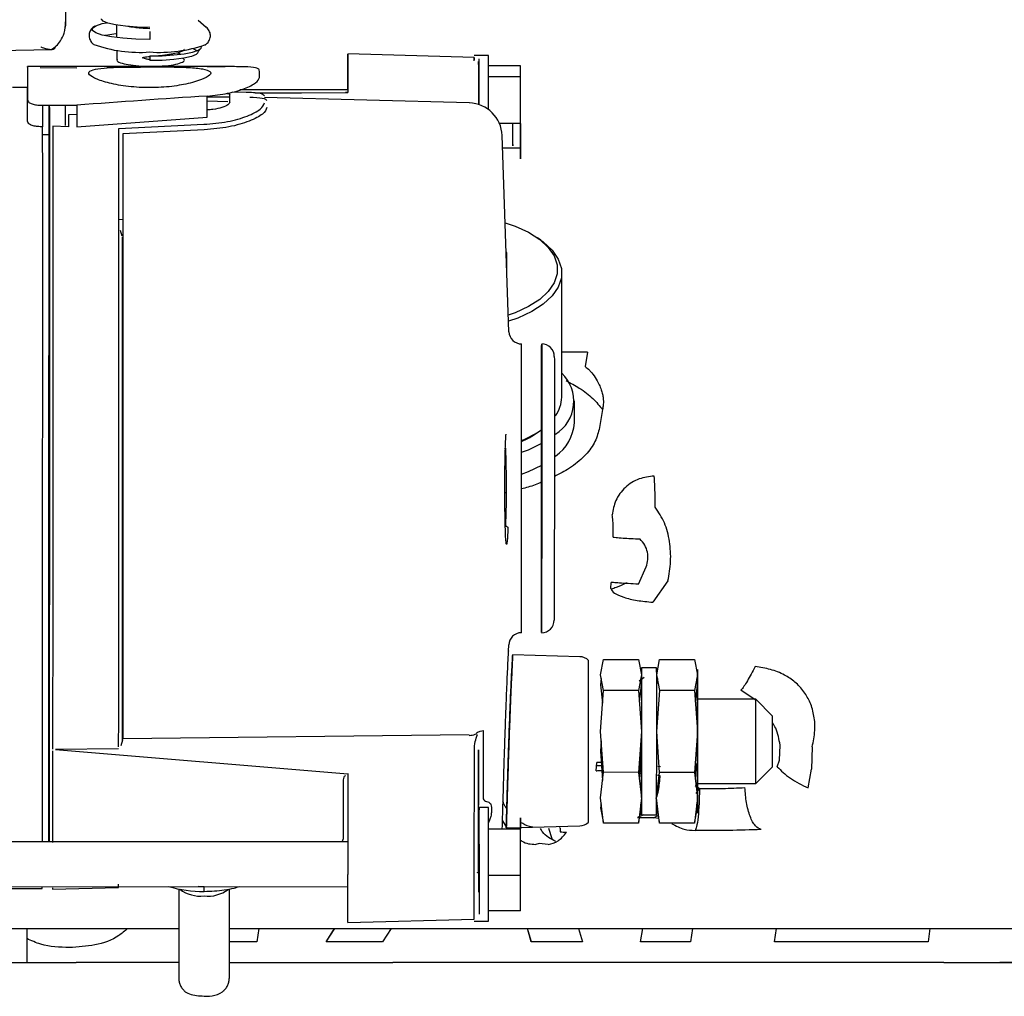
# Model space of a CAD drawing. Units: inches. Extents: x 5 to 302, y -199 to 193.
# Drawn here: x 60 to 66, y -158 to -152 of the extents above; entities that cross this region are included whole.
import ezdxf

# ---------------------------------------------------------------- set-up
doc = ezdxf.new("R2010")
doc.units = ezdxf.units.IN
doc.header["$MEASUREMENT"] = 0

msp = doc.modelspace()

# ---------------------------------------------------------------- linework, layer by layer
at = {"color": 7, "linetype": 'Continuous', "lineweight": 25, "ltscale": 18}
for p, q in [((60.6882, -152.3427), (60.688, -152.472)), ((61.4269, -152.5006), (61.3845, -152.4653)), ((61.13, -152.5226), (61.13, -152.564)), ((59.195, -152.6412), (60.6169, -152.6169)), ((60.9566, -152.6199), (60.957, -152.6702)), ((61.2518, -152.6453), (61.2289, -152.6425)), ((62.8347, -152.6583), (62.1703, -152.6406)), ((62.1704, -152.6591), (62.1706, -152.8433)), ((62.8347, -152.6583), (62.8346, -152.6707)), ((62.9094, -152.6478), (62.8347, -152.6478)), ((62.8347, -152.6757), (62.8347, -152.6583)), ((61.5603, -152.7071), (60.4873, -152.7067)), ((60.7463, -152.7143), (60.5536, -152.7142)), ((60.857, -152.718), (60.9054, -152.7128)), ((61.2573, -152.7095), (60.905, -152.7128)), ((63.0776, -152.7021), (62.9095, -152.702)), ((63.0778, -152.7603), (63.0776, -152.7021)), ((63.0778, -152.7603), (62.9095, -152.7602)), ((63.0777, -153.0051), (63.0778, -152.7603)), ((60.4872, -152.8174), (60.4087, -152.8174)), ((60.4872, -152.8217), (60.4877, -152.8219)), ((61.4024, -152.7752), (61.3541, -152.7909)), ((61.4311, -152.9727), (61.4312, -152.8613)), ((61.6363, -152.8423), (61.5626, -152.8404)), ((62.1706, -152.8291), (61.603, -152.8289)), ((61.6768, -152.8453), (62.1578, -152.8428)), ((61.6852, -152.846), (62.1706, -152.8433)), ((62.8084, -152.8978), (61.7318, -152.8692)), ((62.1706, -152.8433), (62.17, -152.8431)), ((60.5542, -152.9096), (60.7469, -152.9096)), ((60.7469, -152.9096), (60.7468, -153.0226)), ((61.5408, -152.8921), (61.4309, -152.8891)), ((60.7469, -152.9588), (60.703, -152.9603)), ((60.7468, -153.0226), (61.4311, -152.9727)), ((60.5674, -153.0225), (60.5541, -153.0225)), ((60.7031, -153.0226), (60.6205, -153.0203)), ((60.9674, -153.0322), (61.4141, -153.0101)), ((63.0777, -153.0051), (62.9665, -153.005)), ((63.0774, -153.0051), (63.0774, -153.1334)), ((63.0775, -153.1916), (63.0777, -153.0051)), ((60.5674, -153.0633), (60.6019, -153.0633)), ((61.4161, -153.0389), (60.9891, -153.0604)), ((62.9808, -153.069), (62.9807, -153.0687)), ((63.0164, -154.0997), (62.9808, -153.069)), ((62.983, -153.1333), (63.0774, -153.1334)), ((63.0774, -153.1334), (63.0775, -153.1916)), ((60.9893, -153.5106), (60.9676, -153.5124)), ((60.9858, -153.5971), (60.977, -153.5673)), ((63.1842, -153.619), (63.1661, -153.6062)), ((63.006, -153.6829), (63.0019, -153.6817)), ((63.006, -153.8001), (63.006, -153.6829)), ((63.2939, -154.4436), (63.2939, -153.7916)), ((63.4299, -154.2067), (63.2939, -154.2067)), ((63.4299, -154.2067), (63.4166, -154.2824)), ((63.3603, -154.5775), (63.3603, -154.4628)), ((63.5083, -154.5084), (63.4902, -154.6123)), ((63.1661, -154.629), (63.1842, -154.6162)), ((63.0018, -154.9448), (62.9936, -154.9469)), ((63.6974, -155.4257), (63.7373, -155.3348)), ((63.5511, -155.4491), (63.5529, -155.416)), ((63.8515, -155.4088), (63.7717, -155.5204)), ((63.0146, -155.7767), (63.0157, -155.7447)), ((63.3889, -155.8065), (63.0362, -155.7971)), ((63.4979, -155.9021), (63.5135, -155.8207)), ((63.5135, -155.8207), (63.6971, -155.8207)), ((63.6971, -155.8207), (63.7128, -155.9022)), ((63.7925, -155.9022), (63.808, -155.8208)), ((63.808, -155.8208), (63.9916, -155.8209)), ((63.9916, -155.8209), (64.0073, -155.9023)), ((63.7924, -155.8648), (63.7127, -155.8648)), ((63.0087, -155.8984), (63.0087, -155.8976)), ((63.5016, -155.9212), (63.4977, -155.9545)), ((63.5136, -155.9835), (63.4979, -155.9021)), ((63.7128, -155.9022), (63.6972, -155.9836)), ((63.726, -155.9163), (63.7012, -155.9343)), ((63.7125, -155.9546), (63.7088, -155.9227)), ((63.7962, -155.9213), (63.7923, -155.9546)), ((63.8082, -155.9836), (63.7925, -155.9022)), ((64.0073, -155.9023), (63.9918, -155.9837)), ((64.0071, -155.9547), (64.0034, -155.9228)), ((63.4977, -155.9545), (63.5088, -156.0502)), ((63.7018, -156.0461), (63.7125, -155.9546)), ((63.7125, -155.9638), (63.7128, -155.9638)), ((63.7125, -156.0083), (63.7125, -155.9638)), ((63.9963, -156.0462), (64.0071, -155.9547)), ((63.498, -156.1988), (63.5136, -155.9835)), ((63.6972, -155.9836), (63.5136, -155.9835)), ((63.6972, -155.9836), (63.7128, -156.1988)), ((63.7925, -156.1989), (63.8082, -155.9836)), ((63.9918, -155.9837), (63.8082, -155.9836)), ((63.9918, -155.9837), (64.0073, -156.199)), ((64.3105, -156.0328), (64.2353, -155.9827)), ((64.3128, -156.03), (64.0072, -156.0299)), ((64.4013, -156.1186), (64.3128, -156.03)), ((60.9883, -156.2356), (62.808, -156.2155)), ((63.5135, -156.414), (63.498, -156.1988)), ((63.7128, -156.1988), (63.6971, -156.4141)), ((63.808, -156.4141), (63.7925, -156.1989)), ((64.0073, -156.199), (63.9916, -156.4142)), ((60.9866, -156.2458), (60.9777, -156.2756)), ((63.5015, -156.2482), (63.4975, -156.3036)), ((63.7123, -156.3036), (63.7092, -156.2598)), ((64.4375, -156.351), (64.4405, -156.2711)), ((64.6093, -156.2802), (64.605, -156.3971)), ((60.6354, -156.2918), (60.9666, -156.288)), ((60.6354, -156.2938), (62.1703, -156.4227)), ((62.8345, -156.9477), (62.8348, -156.299)), ((62.856, -156.9438), (62.8563, -156.2952)), ((63.4975, -156.3036), (63.5085, -156.4563)), ((63.7015, -156.4521), (63.7123, -156.3036)), ((63.4748, -156.4062), (63.4781, -156.3631)), ((63.4769, -156.3777), (63.5029, -156.3778)), ((63.6995, -156.3818), (63.7123, -156.3822)), ((63.7123, -156.3739), (63.7001, -156.3729)), ((63.8121, -156.3846), (63.7978, -156.3829)), ((63.996, -156.4523), (64.0023, -156.367)), ((64.3126, -156.4729), (64.4012, -156.3844)), ((64.4262, -156.3846), (64.4375, -156.351)), ((62.1704, -156.4199), (62.1701, -156.9504)), ((63.4978, -156.5478), (63.5135, -156.414)), ((63.6971, -156.4141), (63.5135, -156.414)), ((63.6971, -156.4141), (63.7126, -156.5479)), ((63.7923, -156.5479), (63.808, -156.4141)), ((63.7924, -156.4277), (63.8092, -156.4299)), ((63.9916, -156.4142), (63.808, -156.4141)), ((63.9916, -156.4142), (64.0071, -156.548)), ((64.5886, -156.4954), (64.605, -156.3971)), ((63.9938, -156.4829), (64.0173, -156.4988)), ((64.007, -156.4728), (64.3126, -156.4729)), ((63.9998, -156.5246), (64.0173, -156.4988)), ((63.0057, -156.5881), (63.0058, -156.5873)), ((63.5014, -156.5797), (63.4975, -156.6002)), ((63.5132, -156.6816), (63.4978, -156.5478)), ((63.7126, -156.5479), (63.6968, -156.6817)), ((63.7123, -156.6003), (63.7086, -156.5812)), ((63.8077, -156.6818), (63.7923, -156.5479)), ((64.0071, -156.548), (63.9913, -156.6818)), ((64.0069, -156.6004), (64.0032, -156.5813)), ((62.8604, -156.6006), (62.8604, -156.6114)), ((62.8604, -156.6014), (62.8605, -156.6025)), ((62.9092, -156.5986), (62.8605, -156.5986)), ((63.4975, -156.6002), (63.5132, -156.6816)), ((63.7243, -156.6377), (63.6911, -156.6512)), ((63.6968, -156.6817), (63.7123, -156.6003)), ((63.7124, -156.6377), (63.7921, -156.6377)), ((63.7999, -156.6409), (63.7772, -156.6528)), ((63.7921, -156.6003), (63.8077, -156.6818)), ((63.9913, -156.6818), (64.0069, -156.6004)), ((62.9827, -156.6689), (63.0053, -156.7056)), ((63.0774, -156.6529), (63.0774, -156.7111)), ((63.0775, -156.7111), (63.0774, -156.6529)), ((63.0775, -156.7037), (63.3886, -156.6957)), ((63.6968, -156.6817), (63.5132, -156.6816)), ((63.6911, -156.6512), (63.7772, -156.6528)), ((63.7772, -156.6528), (63.6914, -156.6511)), ((63.803, -156.6572), (63.7772, -156.6528)), ((63.9913, -156.6818), (63.8077, -156.6818)), ((63.8724, -156.6838), (63.8752, -156.6818)), ((62.8602, -156.7919), (62.8603, -156.7192)), ((62.9093, -156.7111), (63.0775, -156.7111)), ((63.0026, -156.7057), (63.0774, -156.7038)), ((63.0775, -156.9559), (63.0775, -156.7111)), ((63.2248, -156.7072), (63.241, -156.7617)), ((62.1702, -156.7799), (55.7295, -156.7775)), ((62.1411, -156.7799), (62.1473, -156.7608)), ((63.1753, -156.7887), (63.1569, -156.7929)), ((63.2227, -156.7929), (63.1753, -156.7887)), ((62.8493, -156.9402), (62.8625, -156.936)), ((63.0775, -156.9559), (62.9092, -156.9558)), ((63.0773, -157.1424), (63.0775, -156.9559)), ((62.1698, -157.1847), (62.1696, -157.0005)), ((55.5714, -157.0232), (60.5654, -157.0251)), ((55.7294, -157.0122), (62.1701, -157.0147)), ((60.6186, -157.0273), (60.9654, -157.0184)), ((61.2824, -157.0272), (61.2821, -157.4932)), ((61.4155, -157.015), (61.384, -157.0144)), ((61.4154, -157.0394), (61.4155, -157.015)), ((61.5479, -157.4933), (61.5481, -157.0267)), ((63.0773, -157.1424), (62.9091, -157.1423)), ((62.1699, -157.2032), (62.8342, -157.186)), ((62.8342, -157.186), (62.8343, -157.1737)), ((62.8342, -157.1965), (62.9089, -157.1966)), ((58.6688, -157.235), (61.2823, -157.235)), ((60.4839, -157.235), (60.4839, -157.4122)), ((61.548, -157.235), (64.7729, -157.235)), ((61.7036, -157.235), (61.6923, -157.3039)), ((62.0567, -157.3039), (62.1011, -157.235)), ((62.0568, -157.3039), (62.1012, -157.235)), ((62.3972, -157.235), (62.3528, -157.3039)), ((63.1341, -157.3039), (63.1136, -157.235)), ((63.1342, -157.3039), (63.1137, -157.235)), ((63.3817, -157.235), (63.4022, -157.3039)), ((63.7079, -157.3039), (63.7192, -157.235)), ((63.708, -157.3039), (63.7192, -157.235)), ((63.9815, -157.235), (63.9703, -157.3039)), ((64.4112, -157.3039), (64.4227, -157.235)), ((64.4112, -157.3039), (64.4226, -157.235)), ((65.2277, -157.235), (65.2187, -157.3039)), ((61.6923, -157.3039), (61.548, -157.3039)), ((62.0568, -157.3039), (62.0567, -157.3039)), ((62.3528, -157.3039), (62.0568, -157.3039)), ((63.1342, -157.3039), (63.1341, -157.3039)), ((63.4022, -157.3039), (63.1342, -157.3039)), ((63.708, -157.3039), (63.7079, -157.3039)), ((63.9703, -157.3039), (63.708, -157.3039)), ((65.2187, -157.3039), (64.4112, -157.3039)), ((64.4112, -157.3039), (64.4112, -157.3039)), ((61.2822, -157.4122), (60.7439, -157.4122)), ((62.1759, -157.4122), (62.4059, -157.4122)), ((65.3015, -157.4122), (62.4059, -157.4122)), ((65.3015, -157.4122), (65.616, -157.4122))]:
    msp.add_line(p, q, dxfattribs=at)
at = {"color": 7, "linetype": 'Continuous', "lineweight": 25, "ltscale": 324}
msp.add_line((61.1299, -152.6511), (61.1299, -152.6756), dxfattribs=at)
at = {"color": 7, "linetype": 'Continuous', "lineweight": 25, "ltscale": 18, "flags": 128}
for points in [[(61.13, -152.5011), (61.0643, -152.4996), (61.003, -152.4952), (60.9504, -152.4882), (60.9101, -152.479), (60.8847, -152.4684), (60.876, -152.457), (60.8761, -152.4556)], [(61.13, -152.564), (61.0573, -152.5624), (60.9889, -152.5579), (60.9286, -152.5507), (60.8801, -152.5411), (60.8461, -152.5299), (60.8285, -152.5175), (60.8285, -152.5048), (60.8459, -152.4925), (60.8799, -152.4812), (60.9032, -152.4761)], [(60.9522, -152.5345), (60.9089, -152.5411), (60.8932, -152.5442)], [(61.1299, -152.6511), (61.1951, -152.6497), (61.2565, -152.6457), (61.3105, -152.6393), (61.354, -152.6307), (61.3845, -152.6207), (61.4002, -152.6096), (61.4016, -152.6009)], [(61.357, -152.6124), (61.3742, -152.6204), (61.3782, -152.6233)], [(61.3824, -152.6344), (61.3743, -152.6431), (61.349, -152.6537), (61.3088, -152.6628), (61.2564, -152.6698), (61.1954, -152.6741), (61.1299, -152.6756)], [(62.1701, -152.8291), (62.1701, -152.7711), (62.1702, -152.721), (62.1702, -152.6816), (62.1702, -152.6548), (62.1703, -152.6418), (62.1703, -152.6433), (62.1704, -152.6591)], [(60.4872, -152.7096), (60.4873, -152.7067), (60.4873, -152.7109), (60.4874, -152.7221), (60.4875, -152.7403), (60.4875, -152.7655), (60.4876, -152.7976), (60.4876, -152.8364), (60.4877, -152.8819)], [(60.5666, -152.9096), (60.5665, -152.9502), (60.5664, -153.0216), (60.5664, -153.0225)], [(60.6004, -156.7793), (60.6004, -156.723), (60.6003, -156.6361), (60.6003, -156.5358), (60.6003, -156.4229), (60.6002, -156.2982), (60.6002, -156.1628), (60.6002, -156.0177), (60.6002, -155.8639), (60.6002, -155.7028), (60.6003, -155.5356), (60.6003, -155.3635), (60.6004, -155.188), (60.6004, -155.0105), (60.6005, -154.8322), (60.6006, -154.6546), (60.6006, -154.4791), (60.6007, -154.3071), (60.6008, -154.1398), (60.6009, -153.9787), (60.6011, -153.825), (60.6012, -153.6798), (60.6013, -153.5444), (60.6014, -153.4197), (60.6015, -153.3068), (60.6016, -153.2065), (60.6018, -153.1197), (60.6019, -153.0469), (60.602, -152.9888), (60.6021, -152.9459), (60.6022, -152.9184), (60.6023, -152.9096)], [(60.6024, -152.9096), (60.6024, -152.9105), (60.6025, -152.9302), (60.6026, -152.9654), (60.6027, -153.016), (60.6028, -153.0815), (60.6028, -153.1614), (60.6029, -153.255), (60.6029, -153.3617), (60.6029, -153.4806), (60.6029, -153.6108), (60.603, -153.7512), (60.603, -153.9008), (60.6029, -154.0584), (60.6029, -154.2228), (60.6029, -154.3926), (60.6028, -154.5665), (60.6028, -154.7432), (60.6027, -154.9213)], [(60.703, -152.9603), (60.7031, -152.9675), (60.7031, -152.9748), (60.7031, -152.9824), (60.7031, -152.9901), (60.7031, -152.998), (60.7031, -153.006), (60.7031, -153.0142), (60.7031, -153.0226)], [(60.566, -156.7793), (60.5661, -156.7455), (60.5662, -156.6476), (60.5663, -156.5366), (60.5664, -156.4133), (60.5665, -156.2788), (60.5667, -156.134), (60.5668, -155.9801), (60.5669, -155.8181), (60.567, -155.6493), (60.5671, -155.4751), (60.5672, -155.2966), (60.5673, -155.1154), (60.5673, -154.9326), (60.5674, -154.7498), (60.5675, -154.5682), (60.5675, -154.3893), (60.5675, -154.2145), (60.5676, -154.045), (60.5676, -153.8821), (60.5676, -153.7271), (60.5676, -153.5811), (60.5676, -153.4453), (60.5675, -153.3206), (60.5675, -153.208), (60.5674, -153.1084), (60.5674, -153.0225)], [(60.6205, -153.0203), (60.6206, -153.1067), (60.6206, -153.2068), (60.6207, -153.3201), (60.6207, -153.4456), (60.6207, -153.5823), (60.6207, -153.7292), (60.6207, -153.8852), (60.6207, -154.0492), (60.6207, -154.2197), (60.6207, -154.3957), (60.6206, -154.5756), (60.6206, -154.7582), (60.6205, -154.942), (60.6204, -155.1257), (60.6203, -155.3078), (60.6202, -155.4869), (60.6201, -155.6618), (60.62, -155.831), (60.6199, -155.9932), (60.6198, -156.1473), (60.6197, -156.292)], [(60.9666, -156.2799), (60.9667, -156.136), (60.9668, -155.9829), (60.9669, -155.8218), (60.967, -155.6538), (60.9671, -155.4803), (60.9672, -155.3026), (60.9673, -155.1221), (60.9674, -154.94), (60.9674, -154.7577), (60.9675, -154.5767), (60.9675, -154.3983), (60.9676, -154.2239), (60.9676, -154.0547), (60.9676, -153.8921), (60.9676, -153.7373), (60.9676, -153.5914), (60.9676, -153.4556), (60.9676, -153.3309), (60.9675, -153.2182), (60.9675, -153.1183), (60.9674, -153.0322)], [(60.9891, -153.0604), (60.9892, -153.15), (60.9892, -153.2542), (60.9892, -153.3718), (60.9893, -153.5021), (60.9893, -153.644), (60.9893, -153.7962), (60.9893, -153.9577), (60.9893, -154.1269), (60.9892, -154.3027), (60.9892, -154.4834), (60.9891, -154.6678), (60.9891, -154.8542), (60.989, -155.0411), (60.9889, -155.2271), (60.9888, -155.4106), (60.9887, -155.5901), (60.9886, -155.7641), (60.9885, -155.9313), (60.9884, -156.0903), (60.9883, -156.2398)], [(62.9966, -153.5268), (63.0496, -153.5452), (63.1196, -153.5774), (63.178, -153.6149), (63.2233, -153.6567), (63.2541, -153.7017), (63.2698, -153.7486), (63.2698, -153.7962), (63.2541, -153.8431), (63.2233, -153.888), (63.178, -153.9298), (63.1196, -153.9674), (63.0496, -153.9996), (63.0133, -154.0126)], [(60.9865, -156.2467), (60.9865, -156.1089), (60.9865, -155.9575), (60.9865, -155.7983), (60.9865, -155.6325), (60.9865, -155.4614), (60.9866, -155.2862), (60.9866, -155.1083), (60.9867, -154.929), (60.9868, -154.7497), (60.9869, -154.5716), (60.987, -154.3961), (60.987, -154.2246), (60.9871, -154.0584), (60.9873, -153.8986), (60.9874, -153.7464), (60.9875, -153.6031)], [(63.1842, -153.619), (63.1965, -153.628), (63.2435, -153.6715), (63.2756, -153.7182), (63.2919, -153.7669), (63.2919, -153.8162), (63.2756, -153.865), (63.2435, -153.9117), (63.1965, -153.9551), (63.1359, -153.994), (63.0632, -154.0275), (63.0144, -154.0446)], [(63.1886, -154.9223), (63.1886, -155.0327), (63.1885, -155.1408), (63.1885, -155.2442), (63.1884, -155.3408), (63.1883, -155.4285), (63.1883, -155.5053), (63.1882, -155.5697), (63.1881, -155.6204), (63.188, -155.6561), (63.188, -155.6762), (63.1879, -155.6803), (63.1878, -155.6682), (63.1878, -155.6402), (63.1877, -155.5969), (63.1877, -155.5392), (63.1877, -155.4683), (63.1877, -155.3859), (63.1877, -155.2935), (63.1877, -155.1933), (63.1877, -155.0872), (63.1878, -154.9777), (63.1878, -154.8669), (63.1878, -154.7574), (63.1879, -154.6513), (63.188, -154.5511), (63.188, -154.4587), (63.1881, -154.3763), (63.1882, -154.3054), (63.1883, -154.2477), (63.1883, -154.2044), (63.1884, -154.1764), (63.1885, -154.1643), (63.1885, -154.1684), (63.1886, -154.1885), (63.1886, -154.2242), (63.1887, -154.2749), (63.1887, -154.3393), (63.1887, -154.4161), (63.1887, -154.5038), (63.1887, -154.6004), (63.1887, -154.7038), (63.1887, -154.8119), (63.1886, -154.9223)], [(63.0829, -154.7328), (63.1187, -154.7191), (63.1887, -154.6856)], [(63.0829, -154.8479), (63.1187, -154.8342), (63.1887, -154.8007)], [(60.6027, -154.9213), (60.6027, -155.0994), (60.6026, -155.2761), (60.6025, -155.4501), (60.6024, -155.6199), (60.6023, -155.7842), (60.6022, -155.9418), (60.6021, -156.0914), (60.602, -156.2318), (60.6018, -156.362), (60.6017, -156.4809), (60.6016, -156.5876), (60.6015, -156.6812), (60.6014, -156.7611), (60.6013, -156.7793)], [(63.7127, -155.8648), (63.7127, -155.8649), (63.7127, -155.8745), (63.7128, -155.9), (63.7128, -155.9401), (63.7128, -155.9932), (63.7128, -156.0571), (63.7128, -156.1291), (63.7128, -156.2062), (63.7128, -156.2853), (63.7127, -156.3629), (63.7127, -156.4358), (63.7126, -156.501), (63.7126, -156.5558), (63.7125, -156.5978), (63.7125, -156.6253), (63.7124, -156.6372), (63.7124, -156.633), (63.7123, -156.6128), (63.7123, -156.6065)], [(64.007, -156.2513), (64.0069, -156.3111), (64.0069, -156.3664), (64.0069, -156.4132), (64.007, -156.448), (64.007, -156.4682), (64.007, -156.4723), (64.007, -156.46), (64.0071, -156.4323), (64.0071, -156.3911), (64.0072, -156.3396), (64.0072, -156.2815), (64.0072, -156.2212), (64.0072, -156.1631), (64.0072, -156.1116), (64.0072, -156.0704), (64.0072, -156.0427), (64.0072, -156.0304), (64.0071, -156.0345), (64.0071, -156.0547), (64.0071, -156.0895), (64.007, -156.1363), (64.007, -156.1916), (64.007, -156.1943)], [(62.8812, -156.1944), (62.8812, -156.2446), (62.8811, -156.2933), (62.8811, -156.3407), (62.8811, -156.3864), (62.881, -156.4306), (62.881, -156.4732), (62.8809, -156.5141), (62.8809, -156.5533)], [(60.6197, -156.3011), (60.6196, -156.4292), (60.6194, -156.5467), (60.6193, -156.653), (60.6192, -156.7472), (60.6192, -156.7829)], [(63.7123, -156.547), (63.7123, -156.5285), (63.7123, -156.4679), (63.7123, -156.3983), (63.7123, -156.3225), (63.7123, -156.3042)], [(62.1473, -156.7608), (62.1473, -156.7275), (62.1474, -156.6927), (62.1474, -156.6563), (62.1475, -156.6185), (62.1475, -156.5792), (62.1475, -156.5386), (62.1476, -156.4965), (62.1476, -156.4531)], [(60.5654, -157.0251), (60.5655, -157.0173), (60.5655, -157.0136)], [(60.6186, -157.0208), (60.6185, -157.0272), (60.6185, -157.0273)]]:
    msp.add_lwpolyline(points, dxfattribs=at)
at = {"color": 7, "linetype": 'Continuous', "lineweight": 25, "ltscale": 324}
for centre, radius, start, end in [((61.0765, -151.9181), 0.714, 250.2787, 274.2917), ((61.1835, -151.9123), 0.7198, 265.7343, 289.4615), ((-173.8578, -152.8048), 236.7186, 359.975127, 0.033634), ((-60.5714, -152.816), 123.4809, 359.945843, 0.078047), ((42.4358, -152.798), 19.2698, 0.10217, 0.22061), ((39.585, -152.954), 20.9027, 359.89046, 0.37432), ((43.3378, -152.9261), 18.2127, 0.1011, 0.22297), ((39.7449, -153.0145), 20.942, 359.99454, 0.28702), ((62.8037, -153.0749), 0.1772, 1.9784, 88.4526), ((63.0827, -154.0973), 0.0664, 181.9778, 269.9772), ((-297.7684, -154.6096), 360.8514, 359.950353, 0.070786), ((63.1885, -154.2302), 0.0664, 359.9764, 89.9792), ((63.1552, -154.4652), 0.2022, 301.6734, 46.6812), ((63.1156, -154.4381), 0.1784, 324.6083, 358.2195), ((63.1299, -154.5625), 0.2309, 304.6794, 356.1701), ((62.8762, -154.1733), 0.5395, 292.5341, 305.4027), ((62.8731, -154.2074), 0.5135, 294.1193, 304.793), ((-233.1897, -155.0215), 296.2725, 359.872515, 0.019199), ((63.1879, -155.6143), 0.0664, 269.9792, 359.9764), ((63.0821, -155.7472), 0.0664, 89.9783, 177.9775), ((63.3872, -155.8729), 0.0664, 44.2272, 88.4806), ((-217.9878, -156.1444), 281.4227, 359.891831, 0.064703), ((-188.3116, -156.1553), 252.1042, 359.890352, 0.066005), ((-76.4098, -156.1978), 140.7226, 359.887976, 0.06831), ((16.9664, -156.1935), 47.435, 359.93, 0.09049), ((9.2181, -156.2659), 55.1832, 359.87695, 0.01491), ((-155.089, -156.7802), 217.9495, 359.955485, 0.046695), ((-130.2983, -156.8238), 193.2076, 359.889459, 0.066777), ((63.3869, -156.6293), 0.0664, 271.4802, 315.7254), ((415.0639, -157.0364), 352.2038, 179.96022, 180.020033), ((-16.183, -156.9946), 78.3531, 359.847444, 0.032264), ((60.3197, -157.0042), 0.6458, 358.747, 0.1633), ((61.4076, -156.4082), 0.6313, 253.5198, 270.7117), ((61.3957, -156.8874), 0.1772, 232.6816, 276.3379), ((61.4349, -156.8868), 0.1778, 263.6524, 307.0533), ((61.4349, -157.4585), 0.1321, 261.3142, 311.6223)]:
    msp.add_arc(centre, radius, start, end, dxfattribs=at)
msp.add_ellipse((63.9357, -154.9226), major_axis=(12.5582, 0.3918), ratio=0.173497, start_param=1.76616, end_param=1.822114, dxfattribs=at)
at = {"color": 7, "linetype": 'Continuous', "lineweight": 25, "ltscale": 18}
for points, knots in [([(60.6619, -152.5718), (60.6688, -152.5584), (60.6848, -152.5274), (60.6869, -152.4921), (60.688, -152.472)], [0, 0, 0, 0, 0.431841, 1, 1, 1, 1]), ([(60.688, -152.472), (60.6879, -152.4834), (60.6877, -152.4955), (60.6834, -152.5067), (60.6832, -152.5074)], [0, 0, 0, 0, 0.942094, 1, 1, 1, 1]), ([(60.8415, -152.4947), (60.8394, -152.4958), (60.8318, -152.4999), (60.8203, -152.5117), (60.8099, -152.5339), (60.8112, -152.5602), (60.8237, -152.5812), (60.8338, -152.5884), (60.8387, -152.5919)], [0, 0, 0, 0, 0.07343, 0.27173, 0.440495, 0.627393, 0.821259, 1, 1, 1, 1]), ([(60.9551, -152.4886), (60.9552, -152.4912), (60.9562, -152.5126), (60.9561, -152.5342), (60.9559, -152.5531)], [0, 0, 0, 0, 0.121275, 1, 1, 1, 1]), ([(61.1299, -152.508), (61.1141, -152.5074), (61.086, -152.5064), (61.0463, -152.5021), (61.0254, -152.4979), (61.0141, -152.4957)], [0, 0, 0, 0, 0.375906, 0.665165, 1, 1, 1, 1]), ([(61.4194, -152.5932), (61.4211, -152.5923), (61.4282, -152.5883), (61.4393, -152.5769), (61.4497, -152.5547), (61.4485, -152.5282), (61.4347, -152.5065), (61.424, -152.4969), (61.4174, -152.4938), (61.4173, -152.4938)], [0, 0, 0, 0, 0.055581, 0.24821, 0.412149, 0.593694, 0.782019, 0.996618, 1, 1, 1, 1]), ([(60.5575, -152.6031), (60.5576, -152.6031), (60.5622, -152.605), (60.5812, -152.6125), (60.5997, -152.615), (60.6139, -152.6169)], [0, 0, 0, 0, 0.007425, 0.239481, 1, 1, 1, 1]), ([(60.6139, -152.6169), (60.6226, -152.6111), (60.6414, -152.5987), (60.6547, -152.5812), (60.6619, -152.5718)], [0, 0, 0, 0, 0.46268, 1, 1, 1, 1]), ([(60.6324, -152.6032), (60.6324, -152.6043), (60.6322, -152.6073), (60.6309, -152.6111), (60.6285, -152.6143), (60.6247, -152.6162), (60.6199, -152.617), (60.6159, -152.6169), (60.6139, -152.6169)], [0, 0, 0, 0, 0.10607, 0.277841, 0.467395, 0.646788, 0.822152, 1, 1, 1, 1]), ([(61.0165, -152.6964), (61.0343, -152.6989), (61.0714, -152.7043), (61.143, -152.7065), (61.213, -152.7033), (61.2702, -152.6949), (61.3053, -152.6831), (61.317, -152.6716), (61.3062, -152.6652), (61.3032, -152.6635)], [0, 0, 0, 0, 0.145561, 0.303142, 0.46796, 0.620274, 0.772587, 0.937407, 1, 1, 1, 1]), ([(61.0937, -152.6616), (61.0935, -152.6616), (61.0931, -152.6614), (61.0927, -152.6612), (61.0926, -152.661), (61.0925, -152.6609), (61.0925, -152.6607), (61.0926, -152.6604), (61.0928, -152.6601), (61.0937, -152.6591), (61.0967, -152.6581), (61.1085, -152.6553), (61.1202, -152.6543), (61.1299, -152.6535)], [0, 0, 0, 0, 0.01736, 0.028849, 0.032427, 0.035371, 0.038567, 0.042268, 0.057211, 0.071766, 0.144164, 0.287075, 1, 1, 1, 1]), ([(61.1221, -152.6687), (61.1155, -152.6678), (61.1057, -152.6665), (61.0967, -152.6628), (61.0937, -152.6616)], [0, 0, 0, 0, 0.6751361, 1, 1, 1, 1]), ([(61.169, -152.6497), (61.1739, -152.6493), (61.1966, -152.6471), (61.2329, -152.6424), (61.2738, -152.6347), (61.3001, -152.6263), (61.3124, -152.6193), (61.3101, -152.6159), (61.3095, -152.6151)], [0, 0, 0, 0, 0.06013, 0.282648, 0.494615, 0.725356, 0.937714, 1, 1, 1, 1]), ([(61.2735, -152.6339), (61.2783, -152.6355), (61.2858, -152.6379), (61.2892, -152.6402), (61.2904, -152.6409)], [0, 0, 0, 0, 0.649636, 1, 1, 1, 1]), ([(61.3823, -152.6353), (61.3853, -152.629), (61.3898, -152.6194), (61.3934, -152.6165), (61.3947, -152.6155)], [0, 0, 0, 0, 0.645853, 1, 1, 1, 1]), ([(61.3541, -152.7909), (61.3237, -152.7976), (61.2626, -152.8112), (61.1463, -152.8195), (61.0296, -152.8145), (60.9246, -152.7977), (60.8476, -152.7736), (60.8079, -152.7495), (60.8077, -152.7294), (60.8404, -152.7218), (60.857, -152.718)], [0, 0, 0, 0, 0.125723, 0.251831, 0.378017, 0.504967, 0.632199, 0.756156, 0.876155, 1, 1, 1, 1]), ([(60.9054, -152.7128), (60.936, -152.7113), (60.9977, -152.7084), (61.1152, -152.7079), (61.2327, -152.7084), (61.3367, -152.7109), (61.4126, -152.7178), (61.4515, -152.7312), (61.4518, -152.7514), (61.419, -152.7672), (61.4024, -152.7752)], [0, 0, 0, 0, 0.126092, 0.253838, 0.381534, 0.508141, 0.633209, 0.756396, 0.876682, 1, 1, 1, 1]), ([(60.9593, -152.6703), (60.9586, -152.6712), (60.9541, -152.6766), (60.9725, -152.6865), (61.0022, -152.6932), (61.0165, -152.6964)], [0, 0, 0, 0, 0.0911597, 0.5635987, 1, 1, 1, 1]), ([(61.1299, -152.6697), (61.1286, -152.6696), (61.126, -152.6692), (61.1234, -152.6689), (61.1221, -152.6687)], [0, 0, 0, 0, 0.5002506, 1, 1, 1, 1]), ([(61.7054, -152.7238), (61.7015, -152.7197), (61.6936, -152.7114), (61.6321, -152.7072), (61.5429, -152.707), (61.4679, -152.7076), (61.4307, -152.7078)], [0, 0, 0, 0, 0.248886, 0.500798, 0.752301, 1, 1, 1, 1]), ([(62.8563, -152.6965), (62.8563, -152.6911), (62.8562, -152.6801), (62.8562, -152.6794), (62.8562, -152.6908), (62.8561, -152.7143), (62.8561, -152.7487), (62.8561, -152.7928), (62.856, -152.8442), (62.856, -152.8819), (62.856, -152.9005)], [0, 0, 0, 0, 0.1235, 0.25, 0.376499, 0.5, 0.623501, 0.750001, 0.876499, 1, 1, 1, 1]), ([(61.4312, -152.8613), (61.4684, -152.8574), (61.5433, -152.8494), (61.6325, -152.8226), (61.6938, -152.7916), (61.7016, -152.7729), (61.7055, -152.7637)], [0, 0, 0, 0, 0.247832, 0.499389, 0.751226, 1, 1, 1, 1]), ([(62.8562, -152.8006), (62.8562, -152.8026), (62.8562, -152.8056), (62.8562, -152.8238), (62.8562, -152.8426), (62.8562, -152.866), (62.8562, -152.8878), (62.8562, -152.9027), (62.8562, -152.9077)], [0, 0, 0, 0, 0.289842, 0.447478, 0.605241, 0.762875, 0.92064, 1, 1, 1, 1]), ([(61.4312, -152.8659), (61.4723, -152.8661), (61.516, -152.8663), (61.5484, -152.8665), (61.5504, -152.8665)], [0, 0, 0, 0, 0.940138, 1, 1, 1, 1]), ([(61.5344, -152.8476), (61.5362, -152.8479), (61.5488, -152.8498), (61.5496, -152.8527), (61.5503, -152.8552)], [0, 0, 0, 0, 0.1405943, 1, 1, 1, 1]), ([(61.7323, -152.8606), (61.727, -152.8559), (61.7164, -152.8463), (61.6746, -152.8428), (61.6379, -152.8424), (61.6363, -152.8424)], [0, 0, 0, 0, 0.4845506, 0.9767137, 1, 1, 1, 1]), ([(61.6549, -152.8673), (61.6805, -152.8683), (61.7328, -152.8703), (61.741, -152.88), (61.7452, -152.885)], [0, 0, 0, 0, 0.490541, 1, 1, 1, 1]), ([(62.17, -152.8431), (62.1686, -152.8428), (62.1667, -152.8422), (62.1645, -152.8421), (62.1618, -152.8419), (62.1597, -152.8424), (62.1578, -152.8428)], [0, 0, 0, 0, 0.345636, 0.453967, 0.518778, 1, 1, 1, 1]), ([(60.4877, -152.8819), (60.4887, -152.8855), (60.4908, -152.8926), (60.5063, -152.9018), (60.5282, -152.9083), (60.5456, -152.9091), (60.5542, -152.9096)], [0, 0, 0, 0, 0.257023, 0.509296, 0.75714, 1, 1, 1, 1]), ([(61.4141, -153.0101), (61.4567, -153.0063), (61.5434, -152.9984), (61.6471, -152.9673), (61.7186, -152.9305), (61.7278, -152.9085), (61.7324, -152.8976)], [0, 0, 0, 0, 0.2438608, 0.4959001, 0.7499536, 1, 1, 1, 1]), ([(61.7453, -152.9218), (61.7406, -152.933), (61.7312, -152.9556), (61.6574, -152.9939), (61.5504, -153.0266), (61.4606, -153.0349), (61.4161, -153.0389)], [0, 0, 0, 0, 0.249172, 0.50165, 0.753292, 1, 1, 1, 1]), ([(61.5505, -152.894), (61.5484, -152.8988), (61.5442, -152.9084), (61.5114, -152.9221), (61.472, -152.9318), (61.4417, -152.9339), (61.4311, -152.9346)], [0, 0, 0, 0, 0.282853, 0.566175, 0.849305, 1, 1, 1, 1]), ([(60.5541, -153.0225), (60.5455, -153.0221), (60.5282, -153.0212), (60.5062, -153.0144), (60.4907, -153.0049), (60.4887, -152.9976), (60.4876, -152.994)], [0, 0, 0, 0, 0.242491, 0.490105, 0.742831, 1, 1, 1, 1]), ([(63.0377, -153.1164), (63.0377, -153.1206), (63.0376, -153.127), (63.0376, -153.1178), (63.0376, -153.1042), (63.0376, -153.0836), (63.0376, -153.0525), (63.0376, -153.0232), (63.0376, -153.005)], [0, 0, 0, 0, 0.2463566, 0.3789726, 0.5144044, 0.649836, 0.7824535, 1, 1, 1, 1]), ([(63.0775, -153.127), (63.0775, -153.1315), (63.0775, -153.1383), (63.0775, -153.1285), (63.0775, -153.114), (63.0775, -153.0922), (63.0775, -153.0581), (63.0775, -153.0257), (63.0775, -153.0051)], [0, 0, 0, 0, 0.242872, 0.373613, 0.507129, 0.640648, 0.77139, 1, 1, 1, 1]), ([(63.2549, -154.2303), (63.2549, -154.2325), (63.255, -154.2371), (63.255, -154.2756), (63.2551, -154.3395), (63.2551, -154.4295), (63.2551, -154.5402), (63.2551, -154.6642), (63.2551, -154.7932), (63.255, -154.8801), (63.255, -154.9223)], [0, 0, 0, 0, 0.116516, 0.240012, 0.368641, 0.499999, 0.631359, 0.759988, 0.883484, 1, 1, 1, 1]), ([(63.4166, -154.2824), (63.4244, -154.2885), (63.4323, -154.2946), (63.4402, -154.3026), (63.4422, -154.3046), (63.4614, -154.3251), (63.4829, -154.3578), (63.5008, -154.4025), (63.5077, -154.4262), (63.5119, -154.4471), (63.5125, -154.4588), (63.5127, -154.4644)], [0, 0, 0, 0, 0.168325, 0.169902, 0.18155, 0.213235, 0.618607, 0.742888, 0.843082, 0.925735, 1, 1, 1, 1]), ([(63.317, -154.3563), (63.3408, -154.369), (63.3944, -154.3977), (63.4594, -154.4491), (63.4922, -154.4889), (63.5083, -154.5084)], [0, 0, 0, 0, 0.288058, 0.650305, 1, 1, 1, 1]), ([(63.5127, -154.4644), (63.5127, -154.465), (63.5127, -154.4664), (63.5126, -154.4696), (63.5123, -154.4762), (63.5114, -154.4862), (63.51, -154.498), (63.509, -154.5047), (63.5083, -154.5084)], [0, 0, 0, 0, 0.038341, 0.077647, 0.164982, 0.370366, 0.645818, 1, 1, 1, 1]), ([(63.4902, -154.6123), (63.4833, -154.6367), (63.4695, -154.6856), (63.4144, -154.7546), (63.3441, -154.8144), (63.2824, -154.8461), (63.255, -154.8601)], [0, 0, 0, 0, 0.263609, 0.527219, 0.790829, 1, 1, 1, 1]), ([(62.9974, -154.7161), (62.998, -154.697), (62.9991, -154.6641), (63.001, -154.6417), (63.0012, -154.6386), (63.0012, -154.6375)], [0, 0, 0, 0, 0.465693, 0.80601, 1, 1, 1, 1]), ([(62.9951, -154.9222), (62.9952, -154.8833), (62.9955, -154.8054), (62.9969, -154.7446), (62.9976, -154.7142)], [0, 0, 0, 0, 0.499629, 1, 1, 1, 1]), ([(62.9976, -154.7118), (62.9978, -154.7159), (62.9994, -154.7396), (63.0013, -154.8171), (63.0024, -154.9249), (63.0012, -155.036), (62.9992, -155.0924), (62.9981, -155.1208)], [0, 0, 0, 0, 0.050369, 0.292306, 0.534207, 0.766424, 1, 1, 1, 1]), ([(63.1886, -154.8888), (63.1658, -154.8987), (63.133, -154.9129), (63.0938, -154.922), (63.082, -154.9248)], [0, 0, 0, 0, 0.6971108, 1, 1, 1, 1]), ([(63.7793, -154.8576), (63.7525, -154.8607), (63.6969, -154.8674), (63.6244, -154.9145), (63.5725, -154.9825), (63.5632, -155.0361), (63.5587, -155.0619)], [0, 0, 0, 0, 0.240888, 0.500001, 0.759112, 1, 1, 1, 1]), ([(63.7849, -155.022), (63.7845, -154.9853), (63.7836, -154.9098), (63.7808, -154.8753), (63.7793, -154.8576)], [0, 0, 0, 0, 0.486211, 1, 1, 1, 1]), ([(63.0114, -155.1303), (63.0106, -155.1471), (63.009, -155.1819), (63.0061, -155.2118), (63.0031, -155.2197), (63.0004, -155.2003), (62.9981, -155.1569), (62.9964, -155.0914), (62.9953, -155.0106), (62.9952, -154.9516), (62.9951, -154.9222)], [0, 0, 0, 0, 0.112532, 0.233712, 0.359496, 0.486759, 0.614631, 0.743453, 0.872508, 1, 1, 1, 1]), ([(63.255, -154.9223), (63.255, -154.9645), (63.255, -155.0515), (63.2549, -155.1805), (63.2548, -155.3045), (63.2547, -155.4151), (63.2546, -155.5052), (63.2545, -155.569), (63.2545, -155.6075), (63.2544, -155.6121), (63.2544, -155.6144)], [0, 0, 0, 0, 0.116516, 0.240012, 0.36864, 0.499999, 0.631359, 0.759989, 0.883484, 1, 1, 1, 1]), ([(63.8515, -155.4088), (63.8576, -155.3749), (63.8697, -155.3071), (63.8622, -155.2003), (63.8374, -155.1001), (63.8024, -155.0481), (63.7849, -155.022)], [0, 0, 0, 0, 0.248038, 0.496943, 0.747915, 1, 1, 1, 1]), ([(63.5643, -155.1441), (63.5638, -155.1253), (63.563, -155.0876), (63.5601, -155.0704), (63.5587, -155.0619)], [0, 0, 0, 0, 0.499673, 1, 1, 1, 1]), ([(62.9981, -155.1208), (62.9993, -155.1208), (63.0016, -155.121), (63.0049, -155.1221), (63.0077, -155.1237), (63.0098, -155.1257), (63.0111, -155.128), (63.0113, -155.1295), (63.0114, -155.1303)], [0, 0, 0, 0, 0.168617, 0.335664, 0.50835, 0.680775, 0.846913, 1, 1, 1, 1]), ([(63.5636, -155.1786), (63.5639, -155.1725), (63.5643, -155.1601), (63.5643, -155.1495), (63.5643, -155.1441)], [0, 0, 0, 0, 0.49145, 1, 1, 1, 1]), ([(63.5636, -155.1786), (63.5674, -155.1792), (63.5751, -155.1803), (63.6109, -155.1829), (63.6554, -155.1856), (63.6884, -155.1874), (63.7047, -155.1882)], [0, 0, 0, 0, 0.2755253, 0.5618171, 0.7853728, 1, 1, 1, 1]), ([(63.7373, -155.3348), (63.741, -155.3222), (63.7483, -155.2971), (63.7452, -155.2569), (63.7319, -155.2183), (63.7139, -155.1985), (63.7047, -155.1882)], [0, 0, 0, 0, 0.2447256, 0.4873417, 0.7356977, 1, 1, 1, 1]), ([(63.5511, -155.4491), (63.5559, -155.4571), (63.5653, -155.473), (63.617, -155.4952), (63.6882, -155.5127), (63.7439, -155.5178), (63.7717, -155.5204)], [0, 0, 0, 0, 0.25, 0.5, 0.749999, 1, 1, 1, 1]), ([(63.6974, -155.4257), (63.6786, -155.4247), (63.6401, -155.4226), (63.5948, -155.4198), (63.5627, -155.4175), (63.5562, -155.4165), (63.5529, -155.416)], [0, 0, 0, 0, 0.244811, 0.500001, 0.755189, 1, 1, 1, 1]), ([(63.6343, -155.4194), (63.6159, -155.4279), (63.5874, -155.4411), (63.5621, -155.4492), (63.5532, -155.452)], [0, 0, 0, 0, 0.647857, 1, 1, 1, 1]), ([(63.0058, -156.5873), (63.0067, -156.5553), (63.0078, -156.5148), (63.0096, -156.4559), (63.0106, -156.4239), (63.0117, -156.3901), (63.0129, -156.3512), (63.0145, -156.3029), (63.0167, -156.2412), (63.0193, -156.1668), (63.0224, -156.0871), (63.0254, -156.0133), (63.0278, -155.959), (63.0295, -155.9219), (63.0308, -155.8971), (63.0329, -155.8548), (63.0354, -155.8082), (63.036, -155.8007), (63.0362, -155.7971)], [0, 0, 0, 0, 0.120024, 0.151714, 0.184037, 0.216994, 0.250585, 0.295301, 0.351811, 0.4201, 0.500148, 0.57837, 0.646072, 0.685377, 0.719997, 0.749932, 0.881546, 1, 1, 1, 1]), ([(63.0087, -155.8976), (63.0095, -155.8802), (63.0111, -155.8457), (63.0134, -155.799), (63.015, -155.769), (63.0146, -155.7761), (63.0146, -155.7767)], [0, 0, 0, 0, 0.2432127, 0.4828274, 0.9573146, 1, 1, 1, 1]), ([(63.0362, -155.7971), (63.0361, -155.7986), (63.036, -155.8015), (63.0347, -155.8246), (63.0329, -155.8605), (63.0311, -155.8967), (63.0302, -155.9155)], [0, 0, 0, 0, 0.249223, 0.487617, 0.734467, 1, 1, 1, 1]), ([(64.3098, -155.8583), (64.3028, -155.8718), (64.2886, -155.899), (64.2684, -155.9343), (64.2499, -155.9638), (64.2401, -155.9765), (64.2353, -155.9827)], [0, 0, 0, 0, 0.24707, 0.500095, 0.75307, 1, 1, 1, 1]), ([(64.6093, -156.2802), (64.6153, -156.2519), (64.6265, -156.1992), (64.6214, -156.1192), (64.6017, -156.0494), (64.5674, -155.9881), (64.5212, -155.9386), (64.4616, -155.899), (64.3908, -155.8708), (64.337, -155.8625), (64.3098, -155.8583)], [0, 0, 0, 0, 0.145329, 0.270963, 0.393585, 0.503399, 0.620355, 0.733178, 0.865157, 1, 1, 1, 1]), ([(62.9815, -156.7127), (62.9817, -156.7034), (62.9823, -156.6848), (62.9836, -156.636), (62.9854, -156.5735), (62.9876, -156.4975), (62.9901, -156.4123), (62.9929, -156.3213), (62.996, -156.228), (62.9992, -156.1355), (63.0025, -156.047), (63.0057, -155.9652), (63.0077, -155.9204), (63.0087, -155.8984)], [0, 0, 0, 0, 0.090384, 0.181446, 0.272535, 0.363783, 0.455273, 0.546163, 0.636502, 0.726353, 0.817608, 0.910181, 1, 1, 1, 1]), ([(63.0302, -155.9155), (63.0287, -155.9491), (63.0256, -156.0164), (63.0204, -156.1486), (63.0155, -156.2864), (63.0111, -156.4218), (63.0075, -156.5394), (63.0048, -156.6322), (63.003, -156.6938), (63.0027, -156.7017), (63.0026, -156.7057)], [0, 0, 0, 0, 0.125333, 0.250494, 0.382093, 0.501195, 0.628914, 0.750458, 0.875579, 1, 1, 1, 1]), ([(64.0071, -155.9547), (64.0071, -155.9367), (64.0071, -155.9001), (64.0072, -155.8746), (64.0073, -155.8723), (64.0073, -155.8924), (64.0073, -155.9023)], [0, 0, 0, 0, 0.245668, 0.5, 0.754333, 1, 1, 1, 1]), ([(64.0073, -155.9023), (64.0073, -155.9166), (64.0073, -155.9458), (64.0073, -156.0171), (64.0073, -156.1029), (64.0073, -156.1673), (64.0073, -156.199)], [0, 0, 0, 0, 0.245666, 0.499999, 0.754334, 1, 1, 1, 1]), ([(64.0069, -156.2072), (64.0069, -156.1744), (64.0069, -156.1087), (64.007, -156.0208), (64.007, -155.9765), (64.0071, -155.9547)], [0, 0, 0, 0, 0.337163, 0.674324, 1, 1, 1, 1]), ([(64.4405, -156.2711), (64.4355, -156.2407), (64.4288, -156.1991), (64.4071, -156.1634), (64.4014, -156.1539)], [0, 0, 0, 0, 0.733928, 1, 1, 1, 1]), ([(62.8079, -156.22), (62.8186, -156.2189), (62.8328, -156.2174), (62.8457, -156.2115), (62.8489, -156.21)], [0, 0, 0, 0, 0.7481538, 1, 1, 1, 1]), ([(62.8348, -156.299), (62.8355, -156.2833), (62.8368, -156.2547), (62.847, -156.2278), (62.8516, -156.2157)], [0, 0, 0, 0, 0.548886, 1, 1, 1, 1]), ([(62.8467, -156.2059), (62.8532, -156.2029), (62.8647, -156.1976), (62.8762, -156.1954), (62.8812, -156.1944)], [0, 0, 0, 0, 0.556156, 1, 1, 1, 1]), ([(64.0073, -156.199), (64.0073, -156.2313), (64.0073, -156.2971), (64.0072, -156.3939), (64.0072, -156.4819), (64.0071, -156.5262), (64.0071, -156.548)], [0, 0, 0, 0, 0.245666, 0.499999, 0.754334, 1, 1, 1, 1]), ([(62.8563, -156.2952), (62.8563, -156.348), (62.8562, -156.4535), (62.8561, -156.5416), (62.8561, -156.5857)], [0, 0, 0, 0, 0.5, 1, 1, 1, 1]), ([(64.0069, -156.6004), (64.0069, -156.5861), (64.0068, -156.5569), (64.0068, -156.4856), (64.0068, -156.3998), (64.0068, -156.3354), (64.0069, -156.3037)], [0, 0, 0, 0, 0.245665, 0.500001, 0.754333, 1, 1, 1, 1]), ([(63.5017, -156.3617), (63.4982, -156.3617), (63.4861, -156.3617), (63.4814, -156.3625), (63.4781, -156.3631)], [0, 0, 0, 0, 0.287014, 1, 1, 1, 1]), ([(64.4262, -156.3846), (64.4357, -156.3947), (64.4552, -156.4155), (64.4944, -156.4456), (64.5397, -156.4738), (64.5723, -156.4882), (64.5886, -156.4954)], [0, 0, 0, 0, 0.234302, 0.483208, 0.740859, 1, 1, 1, 1]), ([(62.1476, -156.4531), (62.1481, -156.4486), (62.1488, -156.4423), (62.1532, -156.4349), (62.1562, -156.432), (62.1577, -156.4307)], [0, 0, 0, 0, 0.555394, 0.791311, 1, 1, 1, 1]), ([(63.4748, -156.4062), (63.4798, -156.4054), (63.4863, -156.4044), (63.5014, -156.4045), (63.5048, -156.4046)], [0, 0, 0, 0, 0.777506, 1, 1, 1, 1]), ([(63.704, -156.4176), (63.7056, -156.4177), (63.7084, -156.418), (63.7111, -156.4183), (63.7123, -156.4184)], [0, 0, 0, 0, 0.549401, 1, 1, 1, 1]), ([(63.8092, -156.4299), (63.8071, -156.457), (63.8038, -156.4983), (63.7935, -156.5383), (63.788, -156.5507), (63.7874, -156.552)], [0, 0, 0, 0, 0.63129, 0.960306, 1, 1, 1, 1]), ([(64.0173, -156.4988), (64.0168, -156.5253), (64.0156, -156.58), (64.0101, -156.6518), (64.0024, -156.7039), (63.9966, -156.7144), (63.9938, -156.7195)], [0, 0, 0, 0, 0.241069, 0.499822, 0.758674, 1, 1, 1, 1]), ([(64.0173, -156.4988), (64.058, -156.4991), (64.1398, -156.4995), (64.2172, -156.4961), (64.2561, -156.4944)], [0, 0, 0, 0, 0.497818, 1, 1, 1, 1]), ([(64.3411, -156.7151), (64.3309, -156.7101), (64.3097, -156.7), (64.282, -156.6479), (64.2619, -156.576), (64.258, -156.521), (64.2561, -156.4944)], [0, 0, 0, 0, 0.241119, 0.499997, 0.758878, 1, 1, 1, 1]), ([(62.8809, -156.5533), (62.8835, -156.5568), (62.8893, -156.5646), (62.8956, -156.5659), (62.8991, -156.5667)], [0, 0, 0, 0, 0.441929, 1, 1, 1, 1]), ([(62.8991, -156.5667), (62.9068, -156.5695), (62.9241, -156.576), (62.9252, -156.6008), (62.9243, -156.6272), (62.9214, -156.6438), (62.9181, -156.6588), (62.9128, -156.6692), (62.909, -156.6765)], [0, 0, 0, 0, 0.247268, 0.563191, 0.725515, 0.82692, 0.879762, 1, 1, 1, 1]), ([(63.0052, -156.6059), (63.0019, -156.6016), (62.9924, -156.5895), (62.988, -156.5749), (62.9852, -156.5655)], [0, 0, 0, 0, 0.352653, 1, 1, 1, 1]), ([(63.0026, -156.7057), (63.0027, -156.6999), (63.0029, -156.6912), (63.0043, -156.6412), (63.0052, -156.6058), (63.0057, -156.5881)], [0, 0, 0, 0, 0.494019, 0.745772, 1, 1, 1, 1]), ([(64.0071, -156.548), (64.0071, -156.566), (64.007, -156.6026), (64.007, -156.6281), (64.0069, -156.6304), (64.0069, -156.6103), (64.0069, -156.6004)], [0, 0, 0, 0, 0.245667, 0.5, 0.754332, 1, 1, 1, 1]), ([(62.8603, -156.7192), (62.8603, -156.6951), (62.8603, -156.6468), (62.8604, -156.6232), (62.8604, -156.6114)], [0, 0, 0, 0, 0.500001, 1, 1, 1, 1]), ([(63.1421, -156.7021), (63.1364, -156.7012), (63.1132, -156.6975), (63.0928, -156.6856), (63.0774, -156.6767)], [0, 0, 0, 0, 0.245599, 1, 1, 1, 1]), ([(63.8724, -156.6838), (63.8937, -156.6952), (63.9317, -156.7156), (63.9748, -156.7183), (63.9938, -156.7195)], [0, 0, 0, 0, 0.558102, 1, 1, 1, 1]), ([(62.856, -156.7514), (62.856, -156.7535), (62.856, -156.7567), (62.856, -156.7754), (62.856, -156.7996), (62.856, -156.8402), (62.856, -156.8976), (62.856, -156.9549), (62.8559, -156.9955), (62.8559, -157.0198), (62.8559, -157.0385), (62.8559, -157.0416), (62.8559, -157.0437)], [0, 0, 0, 0, 0.123935, 0.187821, 0.251759, 0.373926, 0.499999, 0.626073, 0.748242, 0.812128, 0.876063, 1, 1, 1, 1]), ([(63.2632, -156.7779), (63.2361, -156.7637), (63.2027, -156.7462), (63.1858, -156.7151), (63.1825, -156.7092)], [0, 0, 0, 0, 0.808588, 1, 1, 1, 1]), ([(63.2227, -156.7929), (63.2405, -156.7887), (63.276, -156.7802), (63.305, -156.7459), (63.3195, -156.7288)], [0, 0, 0, 0, 0.499998, 1, 1, 1, 1]), ([(63.2829, -156.7032), (63.2842, -156.7061), (63.2868, -156.7118), (63.2864, -156.7217), (63.2861, -156.7265)], [0, 0, 0, 0, 0.506832, 1, 1, 1, 1]), ([(63.2861, -156.7265), (63.2914, -156.7269), (63.3019, -156.7277), (63.3136, -156.7284), (63.3195, -156.7288)], [0, 0, 0, 0, 0.499556, 1, 1, 1, 1]), ([(64.3411, -156.7151), (64.285, -156.7167), (64.1724, -156.7201), (64.0535, -156.7197), (63.9938, -156.7195)], [0, 0, 0, 0, 0.49838, 1, 1, 1, 1]), ([(62.8558, -156.7858), (62.8557, -156.8142), (62.8556, -156.8709), (62.8555, -156.9053), (62.8555, -156.9226)], [0, 0, 0, 0, 0.500001, 1, 1, 1, 1]), ([(63.0773, -156.7699), (63.0797, -156.7717), (63.1026, -156.7893), (63.1312, -156.7912), (63.1569, -156.7929)], [0, 0, 0, 0, 0.1035, 1, 1, 1, 1]), ([(62.8343, -157.1737), (62.8343, -157.164), (62.8343, -157.1445), (62.8344, -157.0911), (62.8344, -157.0249), (62.8345, -156.9734), (62.8345, -156.9477)], [0, 0, 0, 0, 0.2500011, 0.5000006, 0.7500025, 1, 1, 1, 1]), ([(61.4154, -157.0394), (61.4515, -157.0379), (61.507, -157.0356), (61.5679, -157.0241), (61.5915, -157.0164), (61.6005, -157.0135)], [0, 0, 0, 0, 0.535597, 0.823918, 1, 1, 1, 1]), ([(61.0133, -157.235), (60.9985, -157.2477), (60.9496, -157.2898), (60.8425, -157.3264), (60.7529, -157.3318), (60.7081, -157.3345)], [0, 0, 0, 0, 0.177905, 0.588632, 1, 1, 1, 1]), ([(61.0133, -157.235), (60.9985, -157.2477), (60.9496, -157.2898), (60.8425, -157.3264), (60.7529, -157.3318), (60.7081, -157.3345)], [0, 0, 0, 0, 0.177905, 0.588632, 1, 1, 1, 1]), ([(64.7729, -157.235), (65.0519, -157.235), (65.6099, -157.235), (66.1663, -157.235), (66.4445, -157.235)], [0, 0, 0, 0, 0.500001, 1, 1, 1, 1]), ([(60.7081, -157.3345), (60.6568, -157.3328), (60.5788, -157.3302), (60.5081, -157.2984), (60.4839, -157.2875)], [0, 0, 0, 0, 0.657529, 1, 1, 1, 1]), ([(60.7081, -157.3345), (60.6568, -157.3328), (60.5788, -157.3302), (60.5081, -157.2984), (60.4839, -157.2875)], [0, 0, 0, 0, 0.657529, 1, 1, 1, 1]), ([(60.708, -157.3345), (60.6567, -157.3328), (60.5787, -157.3302), (60.5081, -157.2984), (60.4839, -157.2876)], [0, 0, 0, 0, 0.657775, 1, 1, 1, 1]), ([(60.708, -157.3345), (60.6567, -157.3328), (60.5787, -157.3302), (60.5081, -157.2984), (60.4839, -157.2876)], [0, 0, 0, 0, 0.657775, 1, 1, 1, 1]), ([(60.1479, -157.4122), (60.211, -157.4122), (60.3343, -157.4121), (60.5027, -157.4122), (60.6478, -157.4121), (60.7114, -157.4122), (60.7439, -157.4122)], [0, 0, 0, 0, 0.2553967, 0.5000006, 0.7445976, 1, 1, 1, 1]), ([(61.5479, -157.4122), (61.5587, -157.4121), (61.595, -157.4121), (61.6667, -157.4122), (61.7594, -157.4122), (61.858, -157.4122), (61.9619, -157.4121), (62.07, -157.4122), (62.1404, -157.4122), (62.1759, -157.4122)], [0, 0, 0, 0, 0.066393, 0.22244, 0.371468, 0.520504, 0.676544, 0.837266, 1, 1, 1, 1]), ([(65.95, -157.4122), (65.935, -157.4122), (65.8886, -157.4122), (65.8046, -157.4121), (65.7004, -157.4122), (65.6305, -157.4122), (65.5953, -157.4122)], [0, 0, 0, 0, 0.135056, 0.416956, 0.706759, 1, 1, 1, 1]), ([(65.616, -157.4122), (65.65, -157.4122), (65.7176, -157.4122), (65.8502, -157.4121), (66.0085, -157.4122), (66.1461, -157.4121), (66.2394, -157.4122), (66.2769, -157.4122), (66.2957, -157.4122)], [0, 0, 0, 0, 0.129067, 0.256708, 0.499999, 0.743286, 0.870933, 1, 1, 1, 1]), ([(61.2821, -157.4932), (61.2825, -157.4995), (61.2832, -157.5123), (61.2892, -157.5308), (61.2984, -157.5479), (61.3071, -157.5575), (61.3115, -157.5623)], [0, 0, 0, 0, 0.249406, 0.502542, 0.754392, 1, 1, 1, 1]), ([(61.5184, -157.5624), (61.5227, -157.5577), (61.5315, -157.5481), (61.5407, -157.5309), (61.5467, -157.5125), (61.5475, -157.4997), (61.5479, -157.4933)], [0, 0, 0, 0, 0.2456092, 0.4974552, 0.7505836, 1, 1, 1, 1]), ([(61.3118, -157.5619), (61.3121, -157.5624), (61.3151, -157.5686), (61.3372, -157.5781), (61.3735, -157.5874), (61.4015, -157.5885), (61.415, -157.5891)], [0, 0, 0, 0, 0.029507, 0.379604, 0.701087, 1, 1, 1, 1])]:
    msp.add_open_spline(points, degree=3, knots=knots, dxfattribs=at)

doc.saveas('drawing.dxf')
